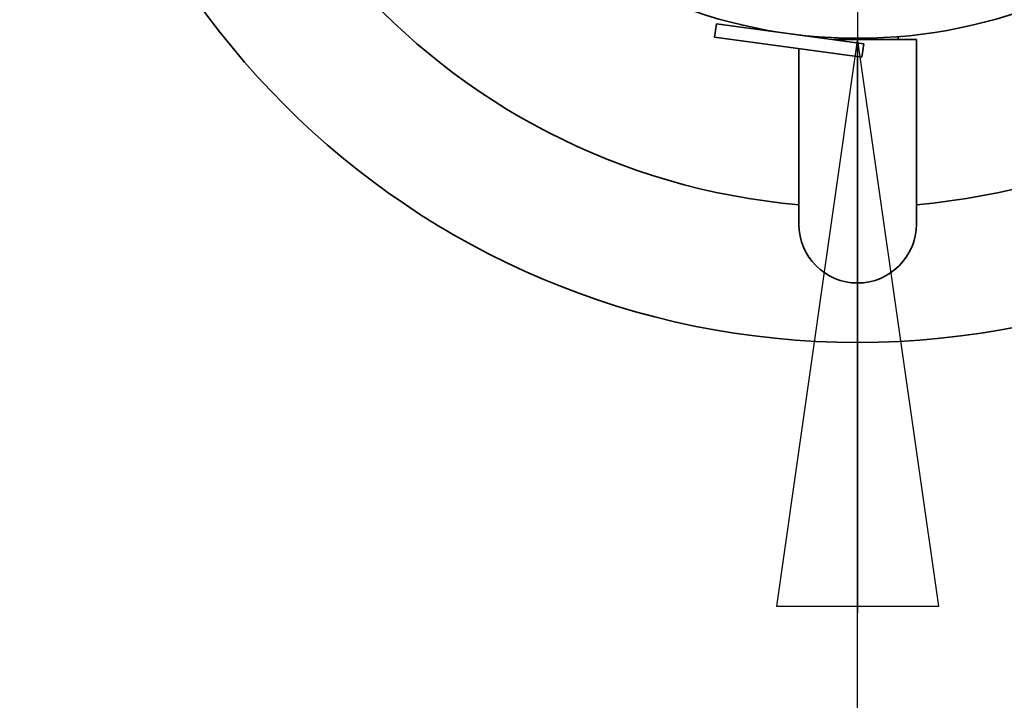
# Model space of a CAD drawing. Units: millimetres. Extents: x 96 to 3468, y 96 to 4944.
# Drawn here: x 1620 to 1693, y 1847 to 1897 of the extents above; entities that cross this region are included whole.
import ezdxf

# ---------------------------------------------------------------- set-up
doc = ezdxf.new("R2010")
doc.units = ezdxf.units.MM
doc.header["$LTSCALE"] = 12
for name, color, linetype, lineweight in [('Bemaßung (ISO)', 7, 'Continuous', 25), ('Mittelpunktmarkierung (ISO)', 7, 'Continuous', 25), ('Sichtbar (ISO)', 7, 'Continuous', 35)]:
    doc.layers.add(name, color=color, linetype=linetype, lineweight=lineweight)
doc.styles.add('StandardArial-35', font='arial.ttf')
doc.dimstyles.new('Standard (DIN) Arial', dxfattribs={"dimscale": 12, "dimtxt": 3.5, "dimasz": 3.5, "dimexe": 1, "dimexo": 0, "dimgap": 0.5, "dimtad": 1, "dimrnd": 1e-08, "dimdsep": 46, "dimtxsty": 'StandardArial-35', "dimblk": 'Filled-1', "dimcen": 0.09, "dimdle": 10, "dimclrd": 256, "dimclre": 256, "dimclrt": 256, "dimazin": 2, "dimtfac": 0.714286, "dimtmove": 0, "dimatfit": 3, "dimldrblk": 'Filled-1', "dimfxl": 0, "dimtolj": 1, "dimlwd": -1, "dimlwe": -1, "dimarcsym": 0})

# ---------------------------------------------------------------- blocks, each defined once
blk = doc.blocks.new('Filled-1')
at = {"color": 0}
for p, q in [((0, 0), (-1, 0.1429)), ((-1, 0.1429), (-1, -0.1429)), ((-1, 0), (0, 0)), ((-1, -0.1429), (0, 0))]:
    blk.add_line(p, q, dxfattribs=at)
at = {"color": 0, "flags": 128}
blk.add_lwpolyline([(-1, -0.1429), (0, 0)], dxfattribs=at)
at = {"color": 0}
blk.add_solid([(-1, -0.1429), (0, 0), (-1, 0.1429), (-1, -0.1429)], dxfattribs=at)
blk = doc.blocks.new('*D14')
at = {"layer": 'Bemaßung (ISO)'}
for p, q in [((1681.934, 1932.149), (1681.934, 1934.309)), ((1680.854, 1933.229), (1683.014, 1933.229)), ((1681.934, 1766.492), (1681.934, 1853.729)), ((1348.783, 1766.492), (1681.934, 1766.492))]:
    blk.add_line(p, q, dxfattribs=at)
at = {"layer": 'Defpoints', "color": 0}
for p in [(1681.934, 1970.729), (1681.934, 1895.729)]:
    blk.add_point(p, dxfattribs=at)
at = {"layer": 'Bemaßung (ISO)', "xscale": 42, "yscale": 42, "zscale": 42, "rotation": 90}
blk.add_blockref('Filled-1', (1681.934, 1895.729), dxfattribs=at)
at = {"layer": 'Bemaßung (ISO)', "insert": (1348.783, 1817.729), "char_height": 42, "attachment_point": 1, "style": 'StandardArial-35'}
blk.add_mtext('\\A1;Abluft ∅75', dxfattribs=at)
blk = doc.blocks.new('*D15')
at = {"layer": 'Bemaßung (ISO)'}
for p, q in [((1761.934, 2006.149), (1761.934, 2008.309)), ((1760.854, 2007.229), (1763.014, 2007.229)), ((1761.934, 1687.56), (1761.934, 1961.979)), ((1414.213, 1687.56), (1761.934, 1687.56))]:
    blk.add_line(p, q, dxfattribs=at)
at = {"layer": 'Defpoints', "color": 0}
for p in [(1761.934, 2010.479), (1761.934, 2003.979)]:
    blk.add_point(p, dxfattribs=at)
at = {"layer": 'Bemaßung (ISO)', "xscale": 42, "yscale": 42, "zscale": 42, "rotation": 90}
blk.add_blockref('Filled-1', (1761.934, 2003.979), dxfattribs=at)
at = {"layer": 'Bemaßung (ISO)', "insert": (1414.213, 1818.165), "char_height": 42, "attachment_point": 1, "style": 'StandardArial-35'}
blk.add_mtext('\\A1; Erdungs-\\Pmöglichkeit', dxfattribs=at)

msp = doc.modelspace()

# ---------------------------------------------------------------- linework, layer by layer
at = {"layer": 'Mittelpunktmarkierung (ISO)', "linetype": 'Continuous'}
msp.add_line((1681.934, 2013.229), (1681.934, 1853.229), dxfattribs=at)
at = {"layer": 'Sichtbar (ISO)'}
for p, q in [((1671.351, 1895.806), (1671.485, 1896.797)), ((1676.936, 1896.064), (1671.485, 1896.797)), ((1675.449, 1896.264), (1675.453, 1896.294)), ((1682.253, 1894.34), (1671.351, 1895.806)), ((1682.387, 1895.331), (1676.936, 1896.064)), ((1678.422, 1895.864), (1678.426, 1895.894)), ((1678.934, 1895.85), (1678.934, 1895.795)), ((1680.167, 1895.629), (1686.284, 1895.629)), ((1684.934, 1895.85), (1684.934, 1895.629)), ((1686.284, 1895.629), (1686.284, 1881.979)), ((1677.584, 1894.968), (1677.584, 1881.979)), ((1682.253, 1894.34), (1682.387, 1895.331))]:
    msp.add_line(p, q, dxfattribs=at)
msp.add_circle((1681.934, 1933.229), 37.5, dxfattribs=at)
for centre, radius, start, end in [((1681.934, 1933.229), 50, 274.99104, 265.00896), ((1681.934, 1933.229), 60, 180, 0), ((1681.934, 1881.979), 4.35, 180, 0)]:
    msp.add_arc(centre, radius, start, end, dxfattribs=at)

# ---------------------------------------------------------------- dimensions: what is measured, and where the dimension line sits
at = {"layer": 'Bemaßung (ISO)'}
for p1, p2, text, override, picture, middle in [((1761.934, 2010.479), (1761.934, 2003.979), ' Erdungs-\\Pmöglichkeit', {"dimtih": 1, "dimtoh": 1, "dimdec": 2, "dimlfac": 1, "dimtp": 0, "dimtm": 0, "dimtdec": 2, "dimtofl": 0, "dimtvp": -0.25}, '*D15', (1558.806, 1687.56)), ((1681.934, 1970.729), (1681.934, 1895.729), 'Abluft <>', {"dimtih": 1, "dimtoh": 1, "dimdec": 2, "dimlfac": 1, "dimtp": 0, "dimtm": 0, "dimtdec": 2, "dimtofl": 0}, '*D14', (1486.228, 1766.492))]:
    dim = msp.add_diameter_dim_2p(p1=p1, p2=p2, text=text, dimstyle='Standard (DIN) Arial', override=override, dxfattribs=at)
    dim.commit()
    dim.dimension.update_dxf_attribs({"geometry": picture, "text_midpoint": middle, "dimtype": 163})

doc.saveas('drawing.dxf')
